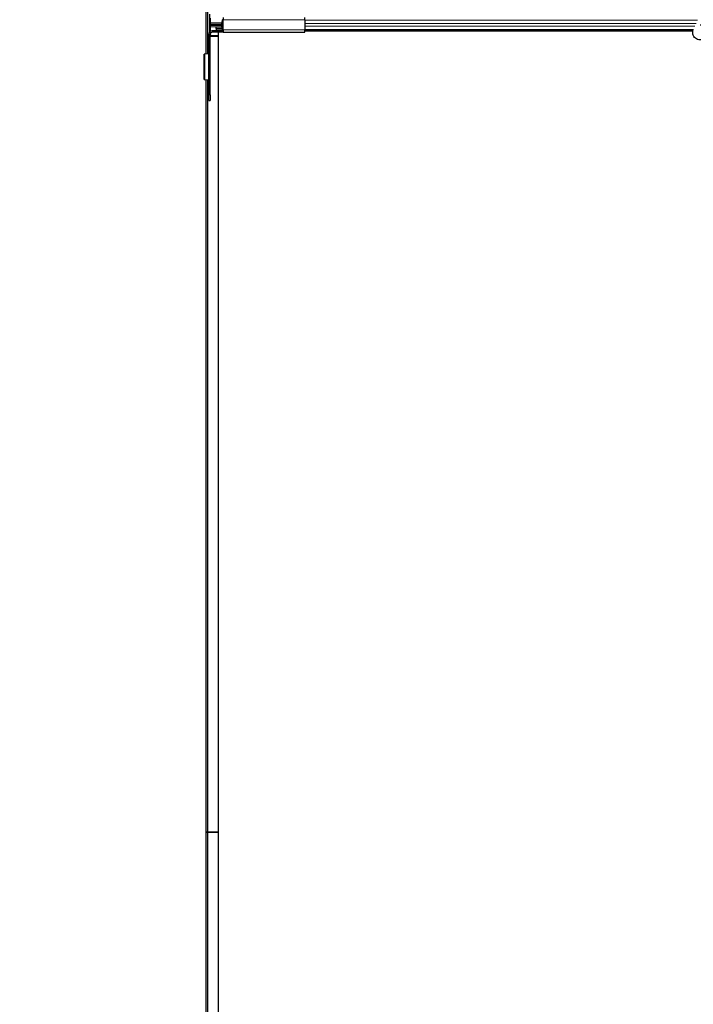
# Model space of a CAD drawing. Units: inches. Extents: x 19 to 1681, y 14 to 1081.
# Drawn here: x 1121 to 1137, y 289 to 312 of the extents above; entities that cross this region are included whole.
import ezdxf

# ---------------------------------------------------------------- set-up
doc = ezdxf.new("R2010")
doc.units = ezdxf.units.IN
doc.header["$LTSCALE"] = 50
doc.header["$MEASUREMENT"] = 0
for name, color, linetype, lineweight in [('Dimension (ANSI)', 7, 'Continuous', 18), ('Visible (ANSI)', 7, 'Continuous', 25), ('Visible Narrow (ANSI)', 7, 'Continuous', 18)]:
    doc.layers.add(name, color=color, linetype=linetype, lineweight=lineweight)
doc.styles.add('Note Text (ANSI)', font='tahoma.ttf')
doc.dimstyles.new('Default (ANSI)', dxfattribs={"dimscale": 50, "dimtxt": 0.08, "dimasz": 0.098425, "dimexe": 0.125, "dimexo": 0.0625, "dimgap": 0.031496, "dimtad": 0, "dimtih": 1, "dimtoh": 1, "dimdec": 3, "dimrnd": 1e-08, "dimzin": 4, "dimdsep": 46, "dimtxsty": 'Note Text (ANSI)', "dimcen": 0.09, "dimdle": 0.393701, "dimclrd": 256, "dimclre": 256, "dimclrt": 256, "dimadec": 0, "dimazin": 1, "dimtfac": 1, "dimtdec": 3, "dimtofl": 0, "dimtmove": 0, "dimatfit": 3, "dimfxl": 1, "dimtolj": 1, "dimtzin": 4, "dimlwd": -1, "dimlwe": -1, "dimarcsym": 0})

# ---------------------------------------------------------------- blocks, each defined once
blk = doc.blocks.new('*D13')
at = {"layer": 'Defpoints', "color": 0, "transparency": 16777216}
for p in [(1125.465, 639.165), (1103.296, 177.165), (1125.465, 177.165)]:
    blk.add_point(p, dxfattribs=at)
at = {"layer": 'Dimension (ANSI)', "transparency": 16777216}
for p, q in [((1122.34, 639.165), (1097.046, 639.165)), ((1103.296, 634.243), (1103.296, 415.762)), ((1103.296, 182.086), (1103.296, 400.567)), ((1122.34, 177.165), (1097.046, 177.165))]:
    blk.add_line(p, q, dxfattribs=at)
for points in [[(1102.476, 634.243), (1104.116, 634.243), (1103.296, 639.165)], [(1102.476, 182.086), (1104.116, 182.086), (1103.296, 177.165)]]:
    blk.add_solid(points, dxfattribs=at)
at = {"layer": 'Dimension (ANSI)', "transparency": 16777216, "insert": (1103.296, 414.187), "char_height": 4, "attachment_point": 2, "style": 'Note Text (ANSI)'}
blk.add_mtext('\\A1;\\fTahoma|b0|i0;\\H4.0000;38\' 6"\\P\\fTahoma|b0|i0;\\H4.0000;(462.000)', dxfattribs=at)

msp = doc.modelspace()

# ---------------------------------------------------------------- linework, layer by layer
at = {"layer": 'Visible (ANSI)'}
for p, q in [((1125.4653, 406.84), (1125.4653, 311.4551)), ((1125.5103, 360.2568), (1125.5103, 311.458)), ((1125.5653, 311.9955), (1125.5653, 312.4232)), ((1125.572, 312.3217), (1125.572, 312.2107)), ((1125.5801, 312.1807), (1125.8504, 312.1807)), ((1125.8585, 312.2107), (1125.8585, 312.2437)), ((1125.8628, 312.2437), (1125.8628, 312.2107)), ((1125.8903, 312.2737), (1125.8708, 312.2737)), ((1125.8903, 312.3437), (1125.8903, 312.2847)), ((1125.8903, 312.0447), (1125.8903, 312.2847)), ((1127.8583, 312.2847), (1127.8583, 312.3437)), ((1127.8583, 312.2847), (1127.8583, 312.0447)), ((1125.5403, 311.9357), (1125.5403, 310.4737)), ((1125.572, 312.1187), (1125.572, 312.0077)), ((1125.572, 312.0077), (1125.5744, 312.0087)), ((1125.5743, 310.4737), (1125.5743, 311.9357)), ((1125.5744, 312.0087), (1125.5746, 312.0034)), ((1125.5828, 312.0087), (1125.5744, 312.0087)), ((1125.5762, 311.9492), (1125.5774, 311.9086)), ((1125.8504, 312.1487), (1125.5801, 312.1487)), ((1125.8903, 312.0197), (1125.6243, 312.0197)), ((1125.8903, 311.9857), (1125.6243, 311.9857)), ((1125.7213, 312.0747), (1125.7213, 312.1187)), ((1125.7213, 312.1187), (1125.8585, 312.1187)), ((1125.7213, 312.0747), (1125.7213, 312.0447)), ((1125.7213, 312.0447), (1125.7213, 312.0197)), ((1125.7653, 311.9857), (1125.7653, 265.1026)), ((1125.8504, 312.1647), (1125.8903, 312.1647)), ((1125.8585, 312.0857), (1125.8585, 312.1187)), ((1125.8628, 312.1187), (1125.8628, 312.0857)), ((1125.8708, 312.0557), (1125.8903, 312.0557)), ((1125.8903, 312.0397), (1125.8708, 312.0397)), ((1125.8903, 312.0447), (1125.8903, 311.9857)), ((1125.8903, 311.9857), (1127.8583, 311.9857)), ((1127.8583, 311.9857), (1127.8583, 312.0447)), ((1137.2331, 312.0397), (1127.8583, 312.0397)), ((1137.2261, 312.0087), (1127.8583, 312.0087)), ((1137.226, 312.0082), (1127.8583, 312.0082)), ((1125.7653, 311.8837), (1125.5743, 311.8837)), ((1125.5348, 311.4596), (1125.4423, 311.4537)), ((1125.5403, 311.4601), (1125.5389, 311.4601)), ((1125.4313, 310.8425), (1125.4313, 311.4527)), ((1125.4423, 310.8415), (1125.5348, 310.8356)), ((1125.4653, 310.84), (1125.4653, 292.6647)), ((1125.5103, 310.8372), (1125.5103, 292.6647)), ((1125.5389, 310.8351), (1125.5403, 310.8351)), ((1125.5403, 310.3387), (1125.5403, 310.4737)), ((1125.5403, 310.3387), (1125.5743, 310.3387)), ((1125.5743, 310.4737), (1125.5743, 310.3387)), ((1125.5103, 292.6647), (1125.4653, 292.6647)), ((1125.4653, 292.6647), (1125.4653, 215.4551)), ((1125.4653, 292.6647), (1125.5103, 292.6647)), ((1125.5103, 292.6647), (1125.513, 292.6647)), ((1125.5103, 292.6647), (1125.5103, 265.4307)), ((1125.513, 292.6647), (1125.5103, 292.6647)), ((1125.513, 292.6647), (1125.7653, 292.6647)), ((1125.7653, 292.6647), (1125.513, 292.6647))]:
    msp.add_line(p, q, dxfattribs=at)
for radius in [0.084, 0.05]:
    msp.add_arc((1125.6243, 311.9357), radius, 90, 180, dxfattribs=at)
for centre, major_axis, start_param, end_param in [((1125.5801, 312.2107), (0, -0.03), 4.712389, 6.2831853), ((1125.8504, 312.2107), (0, -0.03), 0, 1.5707963), ((1125.8504, 312.2107), (0, 0.046), 3.1415927, 4.712389), ((1125.8708, 312.2437), (0, 0.046), 0, 1.5707963), ((1125.8708, 312.2437), (0, -0.03), 3.1415927, 4.712389), ((1125.5801, 312.1187), (0, -0.03), 3.1415927, 4.712389), ((1125.8504, 312.1187), (0, -0.046), 1.5707963, 3.1415927), ((1125.8504, 312.1187), (0, 0.03), 4.712389, 6.2831853), ((1125.8708, 312.0857), (0, -0.046), 4.712389, 4.7525065), ((1125.8708, 312.0857), (0, -0.046), 4.9182152, 6.2831853), ((1125.8708, 312.0857), (0, 0.03), 1.5707963, 3.1415927), ((1125.5714, 311.9062), (0, -0.0225), 0.513435, 1.6795049)]:
    msp.add_ellipse(centre, major_axis=major_axis, ratio=0.2679492, start_param=start_param, end_param=end_param, dxfattribs=at)
for points, knots in [([(1137.4056, 312.1651), (1137.4096, 312.1652), (1137.4136, 312.1652), (1137.4375, 312.1643), (1137.4576, 312.1601), (1137.495, 312.1456), (1137.5127, 312.1351), (1137.5433, 312.1092), (1137.5567, 312.0935), (1137.5773, 312.059), (1137.5848, 312.0398), (1137.5931, 312.0003), (1137.594, 311.9796), (1137.589, 311.9396), (1137.5831, 311.9197), (1137.5653, 311.8833), (1137.5532, 311.8664), (1137.5245, 311.8378), (1137.5075, 311.8257), (1137.4713, 311.8082), (1137.4516, 311.8023), (1137.4122, 311.7974), (1137.392, 311.7982), (1137.3532, 311.8061), (1137.3342, 311.8132), (1137.2997, 311.8331), (1137.2838, 311.8461), (1137.2573, 311.8761), (1137.2464, 311.8936), (1137.2309, 311.9305), (1137.2262, 311.9506), (1137.2234, 311.9906), (1137.2253, 312.011), (1137.2332, 312.0411), (1137.237, 312.0516), (1137.2417, 312.0616)], [10.0079024, 10.0079024, 10.0079024, 10.0079024, 10.0385424, 10.0385424, 10.1935171, 10.1935171, 10.3488002, 10.3488002, 10.5043919, 10.5043919, 10.6602921, 10.6602921, 10.8165008, 10.8165008, 10.9730181, 10.9730181, 11.1298687, 11.1298687, 11.2856943, 11.2856943, 11.4382919, 11.4382919, 11.5888354, 11.5888354, 11.7397012, 11.7397012, 11.8920381, 11.8920381, 12.0447951, 12.0447951, 12.1975369, 12.1975369, 12.3502793, 12.3502793, 12.4345169, 12.4345169, 12.4345169, 12.4345169]), ([(1125.5389, 311.4601), (1125.5385, 311.46), (1125.5379, 311.4599), (1125.5365, 311.4598), (1125.5357, 311.4597), (1125.5348, 311.4596)], [0, 0, 0, 0, 0.012456035, 0.012456035, 0.02491207, 0.02491207, 0.02491207, 0.02491207]), ([(1125.4423, 311.4537), (1125.4387, 311.4535), (1125.436, 311.4533), (1125.4323, 311.453), (1125.4313, 311.4528), (1125.4313, 311.4527)], [0, 0, 0, 0, 0.049841316, 0.049841316, 0.099682633, 0.099682633, 0.099682633, 0.099682633]), ([(1125.4313, 310.8425), (1125.4313, 310.8423), (1125.4323, 310.8422), (1125.436, 310.8418), (1125.4387, 310.8417), (1125.4423, 310.8415)], [0, 0, 0, 0, 0.049841316, 0.049841316, 0.099682633, 0.099682633, 0.099682633, 0.099682633]), ([(1125.5348, 310.8356), (1125.5357, 310.8355), (1125.5365, 310.8354), (1125.5379, 310.8353), (1125.5385, 310.8352), (1125.5389, 310.8351)], [0, 0, 0, 0, 0.012456035, 0.012456035, 0.02491207, 0.02491207, 0.02491207, 0.02491207])]:
    msp.add_open_spline(points, degree=3, knots=knots, dxfattribs=at)
at = {"layer": 'Visible Narrow (ANSI)'}
for p, q in [((1125.513, 360.2446), (1125.513, 311.4582)), ((1125.8585, 312.2107), (1125.572, 312.2107)), ((1125.8628, 312.2437), (1125.8903, 312.2437)), ((1125.8903, 312.2107), (1125.8628, 312.2107)), ((1125.8903, 312.2847), (1127.8583, 312.2847)), ((1137.3417, 312.2762), (1127.8583, 312.2762)), ((1137.3049, 312.1972), (1127.8583, 312.1972)), ((1125.572, 312.1187), (1125.7213, 312.1187)), ((1125.7213, 312.0747), (1125.8588, 312.0747)), ((1125.7213, 312.0447), (1125.8652, 312.0447)), ((1125.8628, 312.1187), (1125.8903, 312.1187)), ((1125.8628, 312.0857), (1125.8903, 312.0857)), ((1125.8903, 312.0447), (1127.8583, 312.0447)), ((1137.2745, 312.1322), (1127.8583, 312.1322)), ((1137.238, 312.0532), (1127.8583, 312.0532)), ((1125.7653, 311.9086), (1125.5774, 311.9086)), ((1125.5348, 310.8356), (1125.5348, 311.4596)), ((1125.4423, 311.4537), (1125.4423, 310.8415)), ((1125.513, 310.837), (1125.513, 292.6647)), ((1125.5743, 310.4737), (1125.5403, 310.4737)), ((1125.513, 292.6647), (1125.513, 265.4307))]:
    msp.add_line(p, q, dxfattribs=at)

# ---------------------------------------------------------------- dimensions: what is measured, and where the dimension line sits
at = {"layer": 'Dimension (ANSI)'}
dim = msp.add_linear_dim(base=(1103.296, 177.1647), p1=(1125.4653, 639.1647), p2=(1125.4653, 177.1647), angle=90, text='\\fTahoma|b0|i0;\\H4.0000;38\' 6"\\P\\fTahoma|b0|i0;\\H4.0000;(<>)', dimstyle='Default (ANSI)', override={"dimgap": 0.031496, "dimdec": 3, "dimtol": 0, "dimlim": 0, "dimtp": 0, "dimtm": 0, "dimtdec": 3, "dimatfit": 1, "dimtvp": -0.25}, dxfattribs=at)
dim.commit()
dim.dimension.update_dxf_attribs({"geometry": '*D13', "text_midpoint": (1103.296, 408.1647), "dimtype": 160})

doc.saveas('drawing.dxf')
